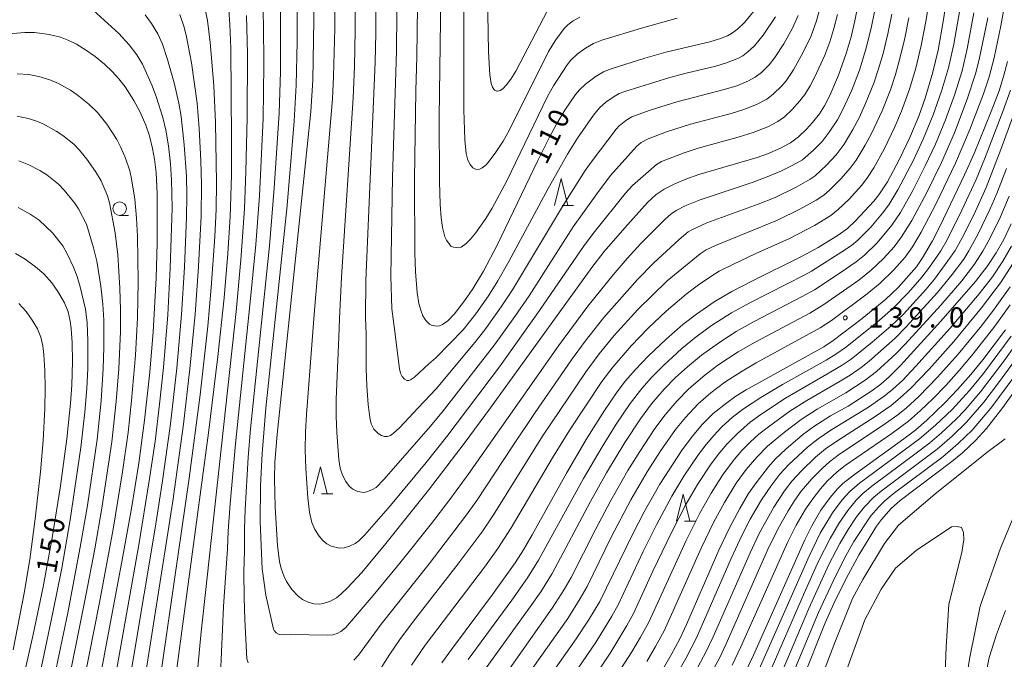
# Model space of a CAD drawing. Units: millimetres. Extents: x -68000 to -66000, y 27000 to 28500.
# Drawn here: x -67391 to -67208, y 27833 to 27952 of the extents above; entities that cross this region are included whole.
import ezdxf

# ---------------------------------------------------------------- set-up
doc = ezdxf.new("R2010")
doc.units = ezdxf.units.MM
for name, color, linetype, lineweight in [('633100_広葉樹林', 7, 'Continuous', 9), ('633200_針葉樹林', 7, 'Continuous', 9), ('710100_等高線（計曲線）', 7, 'Continuous', 20), ('710107_等高線（計曲線）（注記）', 7, 'Continuous', 20), ('710200_等高線（主曲線）', 7, 'Continuous', 9), ('731200_図化機測定による標高点', 7, 'Continuous', 20), ('731207_図化機測定による標高点（注記）', 7, 'Continuous', 20)]:
    doc.layers.add(name, color=color, linetype=linetype, lineweight=lineweight)
doc.styles.add('Style-WORKING', font='txt')

msp = doc.modelspace()

# ---------------------------------------------------------------- linework, layer by layer
at = {"layer": '633100_広葉樹林'}
msp.add_line((-67372.38, 27916), (-67370.713, 27916), dxfattribs=at)
msp.add_circle((-67372.38, 27917.25), 1.25, dxfattribs=at)
at = {"layer": '633200_針葉樹林'}
for p, q in [((-67290.112, 27917.84), (-67288.028, 27917.84)), ((-67334.862, 27864.26), (-67332.778, 27864.26)), ((-67267.402, 27859.18), (-67265.318, 27859.18))]:
    msp.add_line(p, q, dxfattribs=at)
at = {"layer": '633200_針葉樹林', "flags": 128}
for points in [[(-67291.57, 27917.84), (-67290.32, 27922.84), (-67289.07, 27917.84)], [(-67336.32, 27864.26), (-67335.07, 27869.26), (-67333.82, 27864.26)], [(-67268.86, 27859.18), (-67267.61, 27864.18), (-67266.36, 27859.18)]]:
    msp.add_lwpolyline(points, dxfattribs=at)
at = {"layer": '710100_等高線（計曲線）', "flags": 128}
for points in [[(-67253.57, 27955.09), (-67256.25, 27951.86), (-67257.55, 27950.59), (-67258.66, 27949.77), (-67259.38, 27949.39), (-67260.89, 27948.78), (-67262.69, 27948.23), (-67270.87, 27946.3), (-67274.78, 27945.21), (-67281.01, 27943.26), (-67282.46, 27942.65), (-67283.77, 27941.86), (-67285.79, 27940.37), (-67286.87, 27939.35), (-67287.65, 27938.45), (-67289.61, 27935.56), (-67291.13, 27933.1), (-67292.5, 27930.55), (-67294.67, 27926.17), (-67302.18, 27910.45), (-67304.75, 27905.64), (-67306.72, 27902.35), (-67308.27, 27900.08), (-67310.11, 27897.67), (-67311.36, 27896.42), (-67312.34, 27895.71), (-67312.92, 27895.46), (-67313.47, 27895.43), (-67314.38, 27895.58), (-67314.79, 27895.78), (-67315.45, 27896.48), (-67316.01, 27897.35), (-67316.35, 27898.17), (-67316.76, 27899.61), (-67317.09, 27901.58), (-67317.4, 27905.56), (-67317.5, 27909), (-67317.54, 27922.73), (-67317.34, 27939.14), (-67317.13, 27945.53), (-67316.8, 27968.87)], [(-67336.21, 27956.11), (-67336.49, 27941.12), (-67336.86, 27935.3), (-67337.5, 27928.74), (-67343.13, 27875.27), (-67343.51, 27870.14), (-67343.6, 27867.04), (-67343.46, 27861.83), (-67343.01, 27854.57), (-67342.65, 27851.64), (-67342.36, 27850.34), (-67341.89, 27848.99), (-67341.36, 27847.92), (-67340.35, 27846.44), (-67339.22, 27845.21), (-67338.37, 27844.58), (-67337.35, 27844.1), (-67336.27, 27843.81), (-67335.23, 27843.74), (-67334.56, 27843.85), (-67333.18, 27844.29), (-67332.06, 27844.9), (-67331.24, 27845.56), (-67330.01, 27846.74), (-67327.38, 27849.63), (-67322.87, 27854.99), (-67314.94, 27864.92), (-67308.31, 27873.58), (-67303.42, 27880.22), (-67284.59, 27906.3), (-67282.32, 27909.25), (-67278.5, 27913.7), (-67274.26, 27918.41), (-67272.67, 27919.88), (-67271.17, 27920.87), (-67269.15, 27921.86), (-67267.12, 27922.71), (-67264.69, 27923.6), (-67253.86, 27926.77), (-67251.95, 27927.46), (-67249.65, 27928.45), (-67247.7, 27929.49), (-67246.18, 27930.59), (-67244.72, 27931.99), (-67243.56, 27933.27), (-67242.31, 27934.87), (-67241.38, 27936.35), (-67240.39, 27938.26), (-67238.75, 27942.06), (-67237.3, 27946.1), (-67236.4, 27949.17), (-67235.7, 27952.13), (-67235.09, 27955.28)], [(-67312.47, 27832.81), (-67310.72, 27835.28), (-67303.05, 27845.52), (-67298.84, 27851.44), (-67297.31, 27853.83), (-67295.68, 27856.62), (-67289.32, 27868.07), (-67285.47, 27874.63), (-67282.26, 27879.72), (-67279.89, 27883.21), (-67278.34, 27885.23), (-67276.49, 27887.37), (-67274.14, 27889.82), (-67270.8, 27893.01), (-67267.67, 27895.7), (-67265.16, 27897.65), (-67261.86, 27899.9), (-67258.57, 27901.82), (-67254.88, 27903.79), (-67245.63, 27908.33), (-67242.53, 27910.05), (-67238.79, 27912.3), (-67237.1, 27913.53), (-67235.57, 27914.95), (-67232.2, 27918.63), (-67231.28, 27919.79), (-67229.67, 27922.25), (-67227.49, 27926.31), (-67225.51, 27930.48), (-67223.82, 27934.42), (-67222.61, 27937.76), (-67221.19, 27942.61), (-67220.25, 27946.68), (-67219.27, 27952.05), (-67218.49, 27957.26)], [(-67352.08, 27954.18), (-67351.89, 27951.48), (-67351.74, 27947.02), (-67351.57, 27930.11), (-67351.6, 27923.45), (-67351.84, 27915.7), (-67352.25, 27908.89), (-67352.96, 27900.67), (-67354.12, 27889.79), (-67355.89, 27875.6), (-67362.95, 27823.02)], [(-67392.98, 27949.72), (-67389.98, 27950.01), (-67388.23, 27950.01), (-67385.46, 27949.61), (-67383.4, 27949.09), (-67381.85, 27948.51), (-67380.39, 27947.81), (-67378.72, 27946.79), (-67376.93, 27945.5), (-67375.19, 27944.08), (-67373.75, 27942.72), (-67372.53, 27941.38), (-67371.34, 27939.86), (-67369.73, 27937.37), (-67368.56, 27935.18), (-67367.5, 27932.75), (-67366.84, 27930.79), (-67366.25, 27928.44), (-67365.89, 27926.44), (-67365.58, 27923.95), (-67365.41, 27920.04), (-67365.43, 27910.85), (-67365.62, 27904.3), (-67366.18, 27894.32), (-67366.8, 27886.87), (-67367.76, 27877.95), (-67368.82, 27869.94), (-67370.16, 27861.53), (-67371.9, 27851.94), (-67381.95, 27798.4)], [(-67292.54, 27830.16), (-67287.51, 27837.29), (-67285.22, 27840.76), (-67283.14, 27844.21), (-67277.01, 27856.81), (-67274.87, 27860.86), (-67271.94, 27866.01), (-67267.8, 27872.4), (-67265.92, 27874.95), (-67264.07, 27877.12), (-67262.02, 27879.16), (-67259.52, 27881.17), (-67257.85, 27882.37), (-67255.92, 27883.58), (-67241.47, 27891.57), (-67239.71, 27892.72), (-67234.38, 27896.81), (-67229.92, 27900.43), (-67227.66, 27902.61), (-67224.23, 27906.42), (-67223.11, 27908.08), (-67221.28, 27911.24), (-67219.85, 27914.02), (-67215.31, 27923.54), (-67213.52, 27927.5), (-67210.36, 27935.32), (-67208.91, 27939.14), (-67208.06, 27941.79), (-67207.31, 27944.61)], [(-67271.56, 27831.38), (-67269.84, 27834.3), (-67268.27, 27837.29), (-67267.02, 27839.94), (-67261.01, 27853.78), (-67259.07, 27857.82), (-67257.11, 27861.51), (-67255.45, 27864.32), (-67254.08, 27866.3), (-67251.78, 27869.28), (-67250.55, 27870.66), (-67248.55, 27872.53), (-67245.44, 27875.22), (-67243.35, 27876.76), (-67240.25, 27878.71), (-67236.96, 27880.56), (-67232.56, 27883.39), (-67230.9, 27884.59), (-67229.32, 27885.97), (-67227.25, 27888.08), (-67219.72, 27896.3), (-67213.27, 27903.7), (-67210.99, 27906.65), (-67209.44, 27909.03), (-67208.02, 27911.53), (-67206.66, 27914.43)], [(-67391.77, 27908.91), (-67389.93, 27907.85), (-67388.01, 27906.43), (-67386.48, 27905.1), (-67385.02, 27903.48), (-67383.85, 27901.87), (-67382.63, 27899.71), (-67381.98, 27898.07), (-67381.57, 27896.33), (-67381.39, 27894.99), (-67381.22, 27892.32), (-67381.15, 27888.85), (-67381.28, 27884.41), (-67381.5, 27881.08), (-67382.18, 27874.49), (-67383.35, 27865.71), (-67384.91, 27856.06), (-67386.58, 27846.96), (-67388.43, 27838.1), (-67391.19, 27825.98)], [(-67256, 27831.28), (-67254.54, 27834.27), (-67245, 27855.71), (-67243.69, 27858.28), (-67242.01, 27861.18), (-67240.3, 27863.55), (-67238.92, 27865.15), (-67237.93, 27866.13), (-67235.8, 27867.85), (-67226.6, 27874.44), (-67224.38, 27876.15), (-67222.32, 27877.94), (-67218.99, 27881.12), (-67216.6, 27883.62), (-67214.16, 27886.4), (-67211.92, 27889.15), (-67207.72, 27894.74)], [(-67245.65, 27829.2), (-67241.23, 27840.24), (-67239.59, 27843.84), (-67237.31, 27848.49), (-67234.93, 27852.97), (-67231.66, 27858.23), (-67230.74, 27859.46), (-67228.93, 27861.52), (-67227.3, 27862.98), (-67217.69, 27870.22), (-67215.71, 27871.86), (-67213.25, 27874.15), (-67211.23, 27876.41), (-67208.19, 27880.28), (-67203.26, 27887.23)], [(-67207.73, 27842.56), (-67209.35, 27838.09), (-67210.71, 27833.79), (-67211.32, 27830.96), (-67211.71, 27827.76), (-67211.91, 27823.83), (-67211.92, 27820.52), (-67211.67, 27818.43), (-67211.14, 27816.16), (-67209.8, 27812.23), (-67208.6, 27809.2), (-67204.15, 27798.96)]]:
    msp.add_lwpolyline(points, dxfattribs=at)
at = {"layer": '710200_等高線（主曲線）', "flags": 128}
for points in [[(-67246.25, 27953.12), (-67247.31, 27950.76), (-67248.94, 27947.9), (-67250.61, 27945.33), (-67251.66, 27943.97), (-67253.08, 27942.57), (-67254.23, 27941.7), (-67255.48, 27941.01), (-67257.67, 27940.1), (-67259.98, 27939.39), (-67268.8, 27937.1), (-67273.97, 27935.46), (-67277.17, 27934.28), (-67278.3, 27933.61), (-67279.5, 27932.65), (-67280.09, 27932.02), (-67284.57, 27926.16), (-67285.86, 27924.31), (-67289.88, 27917.97), (-67299.34, 27902.18), (-67301.45, 27898.97), (-67304.51, 27894.71), (-67306.36, 27892.37), (-67313.52, 27883.77), (-67316.91, 27880.23), (-67320.37, 27876.49), (-67321.51, 27875.42), (-67322.01, 27875.1), (-67322.57, 27874.92), (-67323.14, 27874.9), (-67323.69, 27875.05), (-67324.35, 27875.42), (-67325.13, 27876.27), (-67325.61, 27877.23), (-67325.82, 27878.03), (-67326.19, 27880.76), (-67326.45, 27884.32), (-67326.55, 27887.44), (-67326.56, 27893.9), (-67326.7, 27897.01), (-67326.62, 27903.9), (-67324.86, 27944.49), (-67324.73, 27949.86), (-67324.56, 27974.5)], [(-67312.96, 27970.66), (-67312.73, 27952.19), (-67312.99, 27934.2), (-67312.94, 27922.29), (-67312.82, 27918.01), (-67312.64, 27915.54), (-67312.39, 27913.73), (-67311.92, 27912), (-67311.64, 27911.4), (-67310.79, 27910.29), (-67310.33, 27910.06), (-67309.33, 27909.99), (-67308.88, 27910.1), (-67307.95, 27910.77), (-67307.14, 27911.57), (-67306.24, 27912.66), (-67304.31, 27915.41), (-67303.13, 27917.33), (-67300.47, 27922.32), (-67292.82, 27938.06), (-67291.72, 27940.09), (-67289.19, 27943.98), (-67288.49, 27944.84), (-67287.32, 27945.95), (-67285.76, 27947.09), (-67284.31, 27947.93), (-67282.73, 27948.53), (-67275.36, 27950.78), (-67268.73, 27952.67)], [(-67320.71, 27968.02), (-67320.93, 27946.54), (-67321.66, 27923.12), (-67322, 27904.68), (-67321.78, 27898.61), (-67321.33, 27895.33), (-67320.37, 27887.45), (-67320.18, 27886.66), (-67319.89, 27886.05), (-67319.46, 27885.56), (-67319.02, 27885.32), (-67318.65, 27885.29), (-67318.3, 27885.41), (-67317.59, 27885.94), (-67314.93, 27888.42), (-67313.59, 27889.53), (-67308.5, 27894.75), (-67306.18, 27897.67), (-67303.83, 27901.04), (-67302.1, 27903.81), (-67300.02, 27907.43), (-67292.71, 27920.99), (-67289.15, 27927.34), (-67287.27, 27930.34), (-67284.3, 27934.63), (-67283.19, 27935.99), (-67282.01, 27937.01), (-67280.48, 27938.09), (-67279.53, 27938.63), (-67278.49, 27939.03), (-67270.11, 27941.63), (-67267.07, 27942.41), (-67261.56, 27943.72), (-67259.58, 27944.35), (-67257.33, 27945.24), (-67256.55, 27945.66), (-67255.58, 27946.38), (-67254.39, 27947.49), (-67252.75, 27949.52), (-67250.44, 27952.92)], [(-67296.92, 27829.99), (-67289.09, 27841.06), (-67286.76, 27844.78), (-67285.5, 27847), (-67280.99, 27856.21), (-67277.33, 27863.1), (-67274.31, 27868.3), (-67271.88, 27872.1), (-67269.04, 27876.17), (-67267.2, 27878.44), (-67264.82, 27880.95), (-67262.46, 27883.01), (-67259.91, 27884.97), (-67256.68, 27887.06), (-67254.07, 27888.57), (-67242.15, 27895.07), (-67240.02, 27896.47), (-67233.44, 27901.38), (-67231.01, 27903.38), (-67228.45, 27905.9), (-67226.36, 27908.25), (-67225.01, 27910.13), (-67223.36, 27912.85), (-67220.62, 27918.19), (-67216.99, 27925.68), (-67214.31, 27931.95), (-67211.79, 27938.59), (-67210.75, 27941.72), (-67209.82, 27945.25), (-67208.58, 27951.25), (-67206.12, 27964.93)], [(-67238.93, 27953.32), (-67239.59, 27950.73), (-67240.38, 27948.26), (-67241.32, 27945.75), (-67243.12, 27941.77), (-67244.01, 27940.09), (-67245.01, 27938.47), (-67245.91, 27937.27), (-67247.37, 27935.65), (-67248.81, 27934.33), (-67250.04, 27933.43), (-67251.89, 27932.48), (-67254.61, 27931.39), (-67257.37, 27930.52), (-67264.83, 27928.47), (-67267.43, 27927.62), (-67271.63, 27926), (-67272.6, 27925.43), (-67277.06, 27921.53), (-67278.32, 27920.13), (-67284.12, 27912.93), (-67286.04, 27910.37), (-67294.31, 27898.33), (-67301.79, 27887.87), (-67311.57, 27874.87), (-67315.39, 27870.07), (-67322.04, 27862.07), (-67326.81, 27856.63), (-67327.93, 27855.53), (-67328.58, 27855.02), (-67329.66, 27854.48), (-67330.62, 27854.19), (-67331.54, 27854.12), (-67333.08, 27854.5), (-67333.87, 27854.96), (-67334.61, 27855.59), (-67335.29, 27856.38), (-67336.08, 27857.59), (-67336.66, 27858.93), (-67337.1, 27860.8), (-67337.42, 27863.48), (-67337.78, 27868.97), (-67337.87, 27872.44), (-67337.83, 27875.78), (-67337.64, 27878.99), (-67336.14, 27898.36), (-67332.82, 27937.66), (-67332.61, 27941.8), (-67332.4, 27950.73), (-67332.39, 27963.72)], [(-67241.83, 27955.87), (-67242.81, 27952.18), (-67243.85, 27949.38), (-67245.35, 27946.21), (-67247.12, 27943.03), (-67248.46, 27941.03), (-67249.27, 27940.09), (-67250.88, 27938.51), (-67252.1, 27937.58), (-67253.85, 27936.66), (-67256.15, 27935.74), (-67258.68, 27934.95), (-67266.28, 27932.93), (-67270.73, 27931.5), (-67274.11, 27930.23), (-67275.45, 27929.53), (-67276.3, 27928.81), (-67281.14, 27923.39), (-67283.69, 27920.01), (-67288.05, 27913.86), (-67296.27, 27901.03), (-67298.91, 27897.18), (-67302.68, 27891.96), (-67312.44, 27879.41), (-67314.98, 27876.36), (-67323.25, 27866.92), (-67324.72, 27865.44), (-67325.35, 27865.03), (-67326.42, 27864.6), (-67327.07, 27864.51), (-67328.08, 27864.65), (-67329.02, 27865.1), (-67329.63, 27865.62), (-67330.35, 27866.5), (-67330.98, 27867.68), (-67331.38, 27869.02), (-67331.62, 27870.61), (-67332.03, 27875.64), (-67332.14, 27878.69), (-67332.15, 27881.84), (-67331.65, 27893.34), (-67331.54, 27896.75), (-67331.12, 27904.51), (-67328.99, 27937.83), (-67328.72, 27943.65), (-67328.57, 27950.43), (-67328.53, 27962.24)], [(-67304.09, 27960.61), (-67303.82, 27946.42), (-67303.58, 27942.11), (-67303.32, 27940.53), (-67303.08, 27939.82), (-67302.67, 27939.28), (-67302.25, 27939.1), (-67302.11, 27939.09), (-67301.62, 27939.21), (-67301.17, 27939.51), (-67300.47, 27940.25), (-67299.68, 27941.3), (-67298.76, 27942.81), (-67292.83, 27954.05)], [(-67318.12, 27832.4), (-67315.57, 27836.09), (-67304.58, 27850.58), (-67302.07, 27854.07), (-67299.58, 27857.92), (-67291.94, 27870.94), (-67288.72, 27876.16), (-67282.76, 27885.12), (-67280.73, 27887.78), (-67277.27, 27891.77), (-67274.15, 27895.01), (-67270.81, 27898.17), (-67267.09, 27901.35), (-67264.75, 27903.1), (-67262.5, 27904.66), (-67260.94, 27905.6), (-67258.41, 27906.89), (-67254.1, 27908.91), (-67247.84, 27911.68), (-67243.24, 27914.13), (-67240.18, 27916), (-67238.79, 27917.06), (-67236.79, 27919), (-67234.44, 27921.61), (-67233.36, 27923.04), (-67232.19, 27924.86), (-67230.27, 27928.29), (-67228.28, 27932.47), (-67227.04, 27935.37), (-67225.54, 27939.46), (-67224.37, 27943.36), (-67223.38, 27947.55), (-67222.47, 27952.33), (-67221.55, 27958.5)], [(-67345.81, 27956.5), (-67345.62, 27951.57), (-67345.56, 27943.89), (-67345.73, 27933.99), (-67346.39, 27919.65), (-67347.08, 27910.55), (-67348.16, 27899.33), (-67350.87, 27873.53), (-67351.84, 27862.36), (-67352.18, 27857.27), (-67352.33, 27854.03), (-67353.1, 27843.29), (-67353.63, 27830.65)], [(-67377.29, 27954.16), (-67372.56, 27949.83), (-67370.61, 27947.7), (-67369.16, 27945.86), (-67368.14, 27944.08), (-67366.34, 27940.05), (-67365.53, 27937.92), (-67364.34, 27934.2), (-67363.79, 27931.86), (-67363.33, 27928.9), (-67362.94, 27925.59), (-67362.72, 27922.63), (-67362.64, 27917.41), (-67362.97, 27906.18), (-67363.43, 27897.52), (-67364.24, 27887.73), (-67364.96, 27880.93), (-67365.81, 27873.99), (-67366.87, 27866.63), (-67368.84, 27854.77), (-67376.88, 27809.48)], [(-67365.04, 27828.63), (-67359.45, 27867.12), (-67357.42, 27882.63), (-67356.02, 27895.43), (-67355.36, 27902.61), (-67354.71, 27912.01), (-67354.47, 27917.16), (-67354.37, 27922.06), (-67354.58, 27933.26), (-67354.88, 27940.11), (-67355.54, 27948.12), (-67356.07, 27952.19), (-67356.53, 27954.58)], [(-67348.49, 27832.84), (-67348.71, 27833.56), (-67349.12, 27840.85), (-67349.23, 27844.91), (-67349.31, 27849.79), (-67349.16, 27853.61), (-67349.19, 27857.68), (-67349.08, 27861.33), (-67348.51, 27870.96), (-67348.05, 27876.3), (-67344.55, 27910.35), (-67343.65, 27921.03), (-67342.74, 27935.02), (-67342.51, 27942.65), (-67342.51, 27953.98)], [(-67232.01, 27954.16), (-67232.67, 27950.82), (-67233.64, 27946.88), (-67234.85, 27942.96), (-67236.27, 27939.27), (-67237.92, 27935.67), (-67238.95, 27933.76), (-67240.47, 27931.45), (-67241.8, 27929.75), (-67243.41, 27928.09), (-67245.47, 27926.32), (-67247.34, 27925.24), (-67249.32, 27924.26), (-67251.67, 27923.26), (-67254.81, 27922.13), (-67264.45, 27918.91), (-67267.23, 27917.78), (-67268.91, 27916.92), (-67269.9, 27916.23), (-67270.99, 27915.27), (-67275.49, 27910.74), (-67278.04, 27907.99), (-67280.66, 27904.93), (-67285.34, 27899.13), (-67290.78, 27891.76), (-67307.48, 27868.01), (-67310.98, 27863.18), (-67314.43, 27858.7), (-67320.02, 27851.67), (-67325.24, 27845.35), (-67330.37, 27839.35), (-67331.24, 27838.66), (-67331.93, 27838.29), (-67332.77, 27838.05), (-67333.72, 27837.95), (-67340.6, 27838.12), (-67341.93, 27838.03), (-67342.75, 27838.12), (-67343.26, 27838.41), (-67343.64, 27838.83), (-67343.79, 27839.08), (-67345.18, 27845.4), (-67345.89, 27850.27), (-67346.24, 27859.01), (-67346.18, 27865.76), (-67345.91, 27871.73), (-67345.18, 27880.13), (-67341.25, 27917.85), (-67339.91, 27933.48), (-67339.54, 27940.18), (-67339.38, 27948.28), (-67339.36, 27954.84)], [(-67308.39, 27954.8), (-67308.39, 27935.6), (-67308.19, 27930.01), (-67307.95, 27927.52), (-67307.65, 27926.27), (-67307.25, 27925.42), (-67306.73, 27924.82), (-67306.35, 27924.62), (-67305.97, 27924.55), (-67305.48, 27924.6), (-67304.97, 27924.81), (-67304.23, 27925.41), (-67303.66, 27926.07), (-67302.42, 27927.74), (-67301.11, 27929.79), (-67299.97, 27931.78), (-67292.64, 27946.44), (-67291.3, 27948.6), (-67289.73, 27950.72), (-67289.05, 27951.4), (-67288.05, 27952.14), (-67286.84, 27952.86)], [(-67216.21, 27954.17), (-67217.33, 27947.8), (-67218.3, 27943.43), (-67219.6, 27939.05), (-67221.15, 27934.66), (-67222.99, 27930.17), (-67224.86, 27926.12), (-67227.72, 27920.74), (-67229.41, 27917.96), (-67230.56, 27916.41), (-67232.76, 27913.79), (-67235.13, 27911.41), (-67236.35, 27910.4), (-67238.1, 27909.19), (-67243.75, 27905.65), (-67245.03, 27904.93), (-67255.22, 27899.75), (-67258.62, 27897.88), (-67262.33, 27895.52), (-67265.22, 27893.41), (-67267.88, 27891.24), (-67271.31, 27888.11), (-67273.52, 27885.83), (-67275.31, 27883.8), (-67277.46, 27881.02), (-67280.07, 27877.21), (-67282.69, 27873), (-67286.18, 27867.08), (-67294.51, 27851.9), (-67296.54, 27848.63), (-67299.46, 27844.47), (-67307.6, 27833.45)], [(-67372, 27820.88), (-67365.79, 27857.86), (-67364.41, 27866.64), (-67362.96, 27877.23), (-67361.78, 27887.61), (-67360.88, 27897.58), (-67360.34, 27906.35), (-67359.95, 27915.68), (-67359.89, 27919.62), (-67359.97, 27923.26), (-67360.38, 27929.11), (-67360.97, 27934.4), (-67361.4, 27936.86), (-67362.26, 27940.63), (-67363.46, 27944.97), (-67364.39, 27947.8), (-67365.26, 27949.76), (-67366.48, 27951.66), (-67367.66, 27953.26)], [(-67368.75, 27823.16), (-67362.5, 27862.89), (-67360.53, 27877.16), (-67359.32, 27887.49), (-67358.34, 27897.64), (-67357.71, 27906.52), (-67357.24, 27915.87), (-67357.14, 27921.82), (-67357.26, 27926.16), (-67357.58, 27932.14), (-67357.95, 27936.85), (-67359, 27944.35), (-67359.94, 27949.16), (-67360.39, 27950.96), (-67361.21, 27953.34)], [(-67348.82, 27953.16), (-67348.64, 27945.99), (-67348.67, 27934.21), (-67348.91, 27924.08), (-67349.19, 27917.19), (-67349.83, 27907.76), (-67350.74, 27898.12), (-67357.3, 27837.95), (-67358.19, 27828.02)], [(-67228.85, 27953.4), (-67229.59, 27949.71), (-67230.46, 27946.07), (-67231.29, 27943.21), (-67232.18, 27940.57), (-67233.71, 27936.77), (-67234.93, 27934.11), (-67236.06, 27931.94), (-67237.71, 27929.25), (-67239.19, 27927.24), (-67240.98, 27925.3), (-67243.11, 27923.34), (-67243.99, 27922.7), (-67246.6, 27921.21), (-67250.53, 27919.32), (-67253.69, 27918.1), (-67263.2, 27914.58), (-67266.03, 27913.32), (-67266.7, 27912.93), (-67268.36, 27911.53), (-67273.1, 27907.18), (-67276.14, 27904.05), (-67282.4, 27896.99), (-67285.83, 27892.64), (-67288.38, 27889.15), (-67295.15, 27879.37), (-67299.43, 27872.99), (-67306, 27863.02), (-67308.08, 27860.07), (-67314.83, 27851.25), (-67323.74, 27840.03), (-67327.98, 27834.23), (-67328.83, 27833.29)], [(-67325.09, 27829.85), (-67322.15, 27834.43), (-67320.27, 27837.15), (-67317.74, 27840.54), (-67309.67, 27850.92), (-67304.89, 27857.36), (-67302.9, 27860.33), (-67293.76, 27874.96), (-67285.66, 27887), (-67283.27, 27890.24), (-67280.46, 27893.67), (-67276.05, 27898.48), (-67270.57, 27903.85), (-67264.48, 27908.84), (-67263.33, 27909.58), (-67261.6, 27910.39), (-67250.11, 27915.08), (-67245.93, 27917.13), (-67242.88, 27918.85), (-67241.5, 27919.76), (-67240.41, 27920.66), (-67238.24, 27922.83), (-67236.57, 27924.74), (-67235.47, 27926.26), (-67233.77, 27929.03), (-67232.59, 27931.22), (-67230.65, 27935.42), (-67229.09, 27939.34), (-67228.16, 27942.15), (-67227.32, 27945.13), (-67226.44, 27948.91), (-67225.69, 27952.72)], [(-67213.58, 27953.62), (-67214.81, 27946.97), (-67215.78, 27942.86), (-67217.2, 27938.32), (-67218.86, 27933.77), (-67220.73, 27929.24), (-67222.61, 27925.18), (-67224.94, 27920.64), (-67227.25, 27916.51), (-67228.84, 27914.17), (-67231.56, 27910.9), (-67233.93, 27908.6), (-67235.46, 27907.36), (-67238.25, 27905.41), (-67243.24, 27902.15), (-67245.5, 27900.89), (-67254.45, 27896.25), (-67257.75, 27894.38), (-67260.62, 27892.57), (-67264.2, 27890.02), (-67266.81, 27887.85), (-67269.03, 27885.83), (-67271.15, 27883.66), (-67273.49, 27880.95), (-67275.53, 27878.19), (-67278.44, 27873.8), (-67281.85, 27868.17), (-67284.85, 27862.79), (-67291.99, 27849.4), (-67294.1, 27846.04), (-67295.75, 27843.66), (-67304.57, 27831.49)], [(-67211.01, 27952.73), (-67212.57, 27944.97), (-67213.26, 27942.3), (-67214.81, 27937.6), (-67217.2, 27931.34), (-67219.59, 27925.84), (-67222.42, 27920.12), (-67225.09, 27915.06), (-67227.03, 27912), (-67228.43, 27910.16), (-67230.39, 27908), (-67232.7, 27905.79), (-67234.99, 27903.98), (-67241.47, 27899.4), (-67244.06, 27897.83), (-67254.21, 27892.44), (-67257.4, 27890.6), (-67261.15, 27888.15), (-67263.59, 27886.29), (-67266.56, 27883.74), (-67268.8, 27881.47), (-67270.96, 27878.95), (-67272.87, 27876.38), (-67275.7, 27872.13), (-67277.9, 27868.55), (-67281.08, 27862.97), (-67283.88, 27857.71), (-67288.46, 27848.7), (-67289.76, 27846.44), (-67291.98, 27842.99), (-67300.37, 27831.11)], [(-67384.2, 27803.3), (-67376.15, 27844.03), (-67373.6, 27857.68), (-67371.83, 27868.34), (-67370.83, 27875.63), (-67370.16, 27881.61), (-67369.45, 27890.01), (-67369.08, 27896.96), (-67368.96, 27903.7), (-67369.09, 27912.13), (-67369.26, 27915.49), (-67369.56, 27918.98), (-67370.16, 27922.8), (-67370.5, 27924.27), (-67371.28, 27926.61), (-67372.15, 27928.62), (-67372.91, 27930.08), (-67374.75, 27932.93), (-67376.5, 27935.12), (-67378.12, 27936.67), (-67380.29, 27938.42), (-67381.52, 27939.27), (-67383.76, 27940.53), (-67385.35, 27941.21), (-67387.42, 27941.83), (-67389.28, 27942.16), (-67391.45, 27942.28)], [(-67206.78, 27939.25), (-67208.17, 27935.28), (-67211.58, 27926.45), (-67213.17, 27922.67), (-67215.83, 27916.96), (-67218.57, 27911.46), (-67219.75, 27909.39), (-67221.81, 27906.38), (-67223.25, 27904.48), (-67225.71, 27901.66), (-67228.57, 27898.73), (-67231.61, 27896.1), (-67237.47, 27891.44), (-67239.22, 27890.21), (-67241.07, 27889.08), (-67249.15, 27884.54), (-67253.18, 27882.14), (-67256.38, 27880.04), (-67258.46, 27878.46), (-67260.41, 27876.7), (-67261.94, 27875.1), (-67263.35, 27873.42), (-67264.78, 27871.53), (-67267.48, 27867.53), (-67269.71, 27863.83), (-67272.58, 27858.47), (-67275.06, 27853.5), (-67279.73, 27843.61), (-67280.91, 27841.47), (-67283.82, 27836.73), (-67290.48, 27826.94)], [(-67205.61, 27936.37), (-67208.54, 27928.26), (-67211.32, 27921.18), (-67213.3, 27916.79), (-67215.48, 27912.36), (-67217.09, 27909.47), (-67217.91, 27908.21), (-67220.92, 27904.15), (-67222.47, 27902.27), (-67226.69, 27897.66), (-67228.99, 27895.39), (-67232.5, 27892.4), (-67236.41, 27889.28), (-67238.04, 27888.17), (-67240.89, 27886.47), (-67248.61, 27882), (-67253.19, 27878.98), (-67255.14, 27877.53), (-67257.54, 27875.48), (-67259.56, 27873.41), (-67261.04, 27871.64), (-67262.39, 27869.82), (-67264.94, 27865.96), (-67267.12, 27862.25), (-67269.81, 27857.03), (-67273.25, 27849.84), (-67276.88, 27842.02), (-67278.09, 27839.77), (-67281.09, 27834.83), (-67291.45, 27819.31)], [(-67382.67, 27825.26), (-67378.64, 27845.33), (-67377, 27854.01), (-67375.7, 27861.57), (-67373.84, 27873.89), (-67373.01, 27881.38), (-67372.53, 27887.49), (-67372.23, 27894.38), (-67372.2, 27898.44), (-67372.32, 27902.46), (-67372.74, 27908.68), (-67373.22, 27912.76), (-67374.26, 27918.35), (-67374.65, 27919.62), (-67375.83, 27922.4), (-67376.85, 27924.15), (-67378.46, 27926.46), (-67379.83, 27928.13), (-67380.93, 27929.2), (-67382.97, 27930.84), (-67384.18, 27931.67), (-67386.59, 27932.99), (-67387.97, 27933.56), (-67389.42, 27934.03), (-67391.44, 27934.44)], [(-67392.56, 27793.19), (-67385.23, 27826.76), (-67382.03, 27842.09), (-67379.7, 27854.3), (-67378.38, 27862.08), (-67376.59, 27874.31), (-67375.82, 27881.52), (-67375.43, 27887.52), (-67375.3, 27891.46), (-67375.31, 27896.54), (-67375.5, 27899.5), (-67375.88, 27902.86), (-67376.62, 27907.48), (-67377.23, 27909.98), (-67378.52, 27914.36), (-67380.02, 27917.22), (-67380.76, 27918.31), (-67382.67, 27920.67), (-67383.78, 27921.78), (-67385.95, 27923.5), (-67387.24, 27924.34), (-67389.24, 27925.36), (-67391.15, 27926.11)], [(-67207.53, 27924.71), (-67209.3, 27920.08), (-67210.59, 27917.07), (-67212.78, 27912.54), (-67214.52, 27909.39), (-67215.48, 27907.86), (-67217.59, 27905.02), (-67220.32, 27901.65), (-67226.17, 27895.25), (-67228.19, 27893.19), (-67233.05, 27888.9), (-67234.55, 27887.72), (-67236.6, 27886.31), (-67238.44, 27885.15), (-67244.65, 27881.58), (-67247.78, 27879.59), (-67251.77, 27876.72), (-67253.54, 27875.32), (-67255.1, 27873.91), (-67256.71, 27872.27), (-67258.09, 27870.67), (-67260.16, 27867.89), (-67262.4, 27864.38), (-67264.53, 27860.66), (-67267.05, 27855.59), (-67274.03, 27840.39), (-67275.54, 27837.6), (-67277.19, 27834.84), (-67282.72, 27826.27)], [(-67274.37, 27833.09), (-67272.74, 27835.88), (-67271.18, 27838.79), (-67269.24, 27843.03), (-67264.28, 27854.15), (-67261.95, 27859.05), (-67259.96, 27862.63), (-67257.75, 27866.2), (-67255.92, 27868.73), (-67253.94, 27871.08), (-67251.93, 27873.11), (-67248.79, 27875.72), (-67245.7, 27878.03), (-67242.74, 27879.96), (-67237.41, 27883.02), (-67233.8, 27885.34), (-67231.69, 27886.99), (-67228.04, 27890.32), (-67226.35, 27892.04), (-67219.73, 27899.28), (-67215.85, 27903.84), (-67213.48, 27906.9), (-67211.89, 27909.36), (-67210.66, 27911.58), (-67208.63, 27915.73), (-67207.05, 27919.58)], [(-67391.23, 27917.45), (-67389, 27916.23), (-67387.35, 27915.12), (-67384.86, 27912.76), (-67382.96, 27910.35), (-67382.14, 27908.84), (-67380.98, 27906.39), (-67380.28, 27904.61), (-67379.7, 27902.69), (-67378.74, 27898.57), (-67378.43, 27896.05), (-67378.28, 27892.67), (-67378.32, 27887.6), (-67378.49, 27883.79), (-67378.83, 27879.42), (-67379.57, 27872.85), (-67381.57, 27859.38), (-67383.16, 27850.43), (-67384.78, 27842.21), (-67386.73, 27833), (-67396.86, 27788.27)], [(-67268.66, 27830.93), (-67267.1, 27833.63), (-67265.13, 27837.48), (-67258.7, 27852.19), (-67256.7, 27856.49), (-67255.14, 27859.53), (-67253.07, 27863.1), (-67251.35, 27865.67), (-67249.64, 27867.88), (-67248.02, 27869.63), (-67244.51, 27872.92), (-67242.54, 27874.47), (-67240.16, 27876.07), (-67233.19, 27880.35), (-67230.24, 27882.4), (-67228.66, 27883.68), (-67226.88, 27885.32), (-67224.38, 27887.95), (-67217.97, 27895.06), (-67212.58, 27901.44), (-67210.14, 27904.59), (-67208.22, 27907.47), (-67206.58, 27910.25)], [(-67265.42, 27831.08), (-67263.32, 27834.95), (-67262.05, 27837.65), (-67255.17, 27853.29), (-67253.48, 27856.84), (-67250.79, 27861.77), (-67248.8, 27864.79), (-67247.36, 27866.63), (-67245.62, 27868.53), (-67243.03, 27871.07), (-67241.17, 27872.58), (-67238.89, 27874.16), (-67231.92, 27878.58), (-67228.98, 27880.68), (-67227.28, 27882.06), (-67225.35, 27883.83), (-67221.89, 27887.42), (-67217.29, 27892.58), (-67212.16, 27898.79), (-67208.62, 27903.48), (-67206.26, 27907.08)], [(-67262.46, 27830.79), (-67260.89, 27833.71), (-67259.63, 27836.36), (-67251.74, 27854.17), (-67249.74, 27858.22), (-67248.12, 27861.09), (-67246.88, 27863.05), (-67245.66, 27864.71), (-67243.71, 27867.02), (-67241.75, 27869.03), (-67240.44, 27870.18), (-67238.81, 27871.41), (-67229.99, 27877.28), (-67227.7, 27878.93), (-67226.1, 27880.25), (-67223.83, 27882.33), (-67220.35, 27885.9), (-67216.49, 27890.22), (-67212.44, 27895.14), (-67209.96, 27898.36), (-67206.86, 27902.71)], [(-67391.1, 27899.61), (-67389.77, 27898.12), (-67388.62, 27896.54), (-67387.67, 27894.89), (-67387.06, 27893.35), (-67386.68, 27891.77), (-67386.47, 27890.15), (-67386.27, 27887.13), (-67386.21, 27883.83), (-67386.29, 27880.11), (-67386.62, 27874.17), (-67387.11, 27868.33), (-67388.07, 27859.6), (-67389.11, 27852.02), (-67390.11, 27845.79), (-67392.16, 27835.27)], [(-67258.49, 27832.41), (-67256.89, 27835.79), (-67248.16, 27855.34), (-67246.63, 27858.4), (-67244.88, 27861.41), (-67243.55, 27863.32), (-67242.12, 27865.14), (-67240.83, 27866.6), (-67239.02, 27868.31), (-67237.49, 27869.5), (-67228.83, 27875.46), (-67225.76, 27877.75), (-67223.5, 27879.72), (-67221.21, 27881.91), (-67218.81, 27884.38), (-67216.33, 27887.13), (-67213.7, 27890.25), (-67209.66, 27895.42), (-67206.83, 27899.39)], [(-67253.52, 27831.66), (-67244.23, 27852.64), (-67242.13, 27856.91), (-67239.86, 27860.7), (-67238.04, 27863.15), (-67236.63, 27864.69), (-67234.87, 27866.24), (-67223.68, 27874.44), (-67220.69, 27876.99), (-67217.64, 27879.92), (-67214.41, 27883.42), (-67211.81, 27886.6), (-67206.64, 27893.52)], [(-67204.89, 27893.21), (-67208.03, 27888.87), (-67212.38, 27883.17), (-67215.21, 27879.88), (-67216.95, 27878.05), (-67219.61, 27875.56), (-67221.76, 27873.73), (-67224.29, 27871.78), (-67232.57, 27865.67), (-67234.2, 27864.32), (-67235.49, 27863.04), (-67237.04, 27861.15), (-67238.68, 27858.75), (-67240.32, 27855.94), (-67242.44, 27851.72), (-67245.09, 27845.92), (-67251.73, 27830.65)], [(-67249.24, 27831.19), (-67244.25, 27842.95), (-67240.52, 27851.09), (-67238.51, 27855), (-67236.97, 27857.59), (-67235.39, 27859.98), (-67233.94, 27861.82), (-67232.15, 27863.64), (-67230.83, 27864.73), (-67220.41, 27872.55), (-67217.61, 27874.96), (-67214.93, 27877.56), (-67211.74, 27881.25), (-67208.98, 27884.85), (-67203.61, 27892.26)], [(-67289.33, 27766.27), (-67287.25, 27769.16), (-67272.01, 27793.6), (-67270.55, 27795.74), (-67262.13, 27806.75), (-67258.62, 27811.55), (-67255.92, 27815.42), (-67253.44, 27819.17), (-67251.06, 27823.05), (-67249.13, 27826.6), (-67247.34, 27830.45), (-67242.45, 27842.17), (-67239.77, 27848.03), (-67237.64, 27852.28), (-67235.92, 27855.35), (-67232.75, 27860.15), (-67231.33, 27861.77), (-67230.13, 27862.95), (-67228.57, 27864.24), (-67219.35, 27871.14), (-67216.48, 27873.58), (-67213.87, 27876.08), (-67210.42, 27880.14), (-67205.8, 27886.42)], [(-67207.77, 27874.49), (-67211.2, 27871.94), (-67220.84, 27864.2), (-67227.61, 27858.39), (-67230.22, 27855), (-67234.21, 27848.34), (-67236.13, 27844.79), (-67239.45, 27836.61), (-67245.66, 27820.19), (-67246.97, 27817.58), (-67248.67, 27815.08), (-67253.1, 27809.79), (-67261.37, 27800.53), (-67266.17, 27794.77), (-67267.43, 27793.09), (-67269.59, 27789.85), (-67277.87, 27776.71), (-67281.44, 27770.68), (-67284.2, 27765.88)], [(-67206.84, 27795.58), (-67209.61, 27802.58), (-67212.71, 27809.47), (-67213.68, 27811.94), (-67214.02, 27813.08), (-67215.2, 27819.41), (-67215.27, 27825.07), (-67214.81, 27830.77), (-67214.31, 27833.86), (-67212.42, 27843.34), (-67208.66, 27854.12), (-67203.47, 27866.47)], [(-67240.31, 27823.05), (-67233.84, 27840.8), (-67230.83, 27846.49), (-67228.13, 27850.45), (-67224.28, 27853.71), (-67217.76, 27858.13), (-67216.7, 27858.19), (-67215.91, 27857.98), (-67215.49, 27857.07), (-67215.46, 27855.69), (-67215.82, 27853.36), (-67218.24, 27843.71), (-67218.73, 27835.74), (-67219.22, 27823.14)]]:
    msp.add_lwpolyline(points, dxfattribs=at)
at = {"layer": '731200_図化機測定による標高点'}
msp.add_circle((-67237.5, 27896.95), 0.375, dxfattribs=at)

# ---------------------------------------------------------------- texts
at = {"layer": '710107_等高線（計曲線）（注記）', "style": 'Style-WORKING'}
for s, rotation, p in [('0', 64, (-67289.762, 27931.961)), ('1', 64, (-67291.406, 27928.59)), ('1', 64, (-67293.05, 27925.22)), ('0', 80, (-67382.948, 27856.656)), ('5', 80, (-67383.599, 27852.963)), ('1', 80, (-67384.25, 27849.27))]:
    msp.add_text(s, height=3.75, rotation=rotation, dxfattribs=at).set_placement(p)
at = {"layer": '731207_図化機測定による標高点（注記）', "style": 'Style-WORKING'}
for s, p in [('3', (-67229.45, 27895.15)), ('9', (-67225.7, 27895.15)), ('0', (-67218.2, 27895.15)), ('1', (-67233.2, 27895.15)), ('.', (-67221.95, 27895.15))]:
    msp.add_text(s, height=3.75, dxfattribs=at).set_placement(p)

doc.saveas('drawing.dxf')
